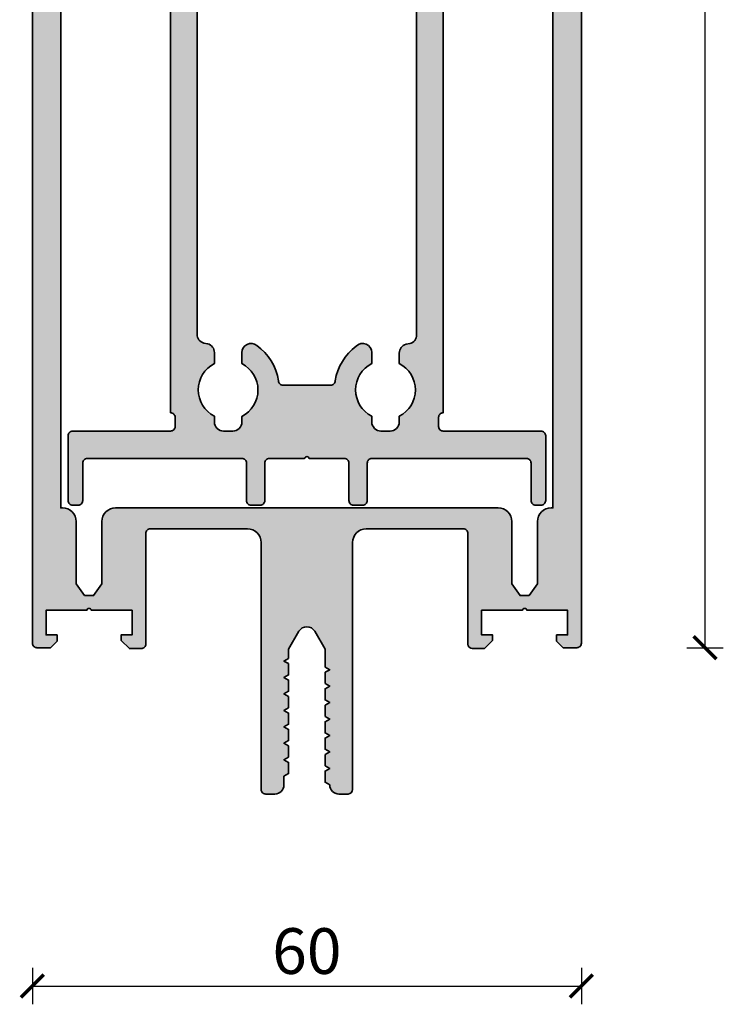
# Model space of a CAD drawing. Units: millimetres. Extents: x 2530 to 23610, y -2229 to 3711.
# Drawn here: x 5728 to 5805, y -143 to -35 of the extents above; entities that cross this region are included whole.
import ezdxf

# ---------------------------------------------------------------- set-up
doc = ezdxf.new("R2010")
doc.units = ezdxf.units.MM
doc.linetypes.add('ACAD_ISO10W100', pattern=[18, 12, -3, 0, -3])
doc.layers.add('l', color=6, linetype='Continuous')
for name, color, linetype, lineweight in [('S03_AL_Kontur', 250, 'Continuous', 35), ('S04_AL_Schraffur', 250, 'Continuous', 25), ('S18_Mittellinie', 10, 'ACAD_ISO10W100', 25)]:
    doc.layers.add(name, color=color, linetype=linetype, lineweight=lineweight)
doc.styles.add('Arial', font='arialbd.ttf')
doc.styles.get("Standard").update_dxf_attribs({"font": 'arial.ttf'})
doc.dimstyles.new('ISO-25', dxfattribs={"dimtxt": 2.5, "dimasz": 2.5, "dimexe": 1.25, "dimexo": 0.625, "dimtad": 1, "dimtxsty": 'Standard', "dimcen": 2.5, "dimadec": 0, "dimazin": 0, "dimtfac": 1, "dimtmove": 0, "dimatfit": 3, "dimfxl": 1, "dimarcsym": 0})

# ---------------------------------------------------------------- blocks, each defined once
blk = doc.blocks.new('324070_s')
at = {"layer": 'S04_AL_Schraffur'}
h = blk.add_hatch(color=256, dxfattribs=at)
edge = h.paths.add_edge_path(flags=16)
edge.add_line((-3.100000000000037, -5.5), (-3.100000000000037, -159.6999999999998))
edge.add_line((-3.100000000000037, -159.6999999999998), (-3.299999999999912, -159.6999999999999))
edge.add_arc((-3.29999999999999, -161.1999999999999), 1.500000000000057, 89.99999999999702, 179.9999999999968)
edge.add_line((-4.800000000000026, -161.1999999999998), (-4.799999999999969, -167.9999999999997))
edge.add_line((-4.799999999999969, -167.9999999999997), (-5.710269799672702, -169.2999999999998))
edge.add_line((-5.710269799672702, -169.2999999999998), (-6.689730200327361, -169.2999999999998))
edge.add_line((-6.689730200327361, -169.2999999999998), (-7.59999999999998, -167.9999999999997))
edge.add_line((-7.59999999999998, -167.9999999999997), (-7.59999999999998, -161.1999999999999))
edge.add_arc((-9.099999999999923, -161.1999999999999), 1.499999999999943, 0, 90)
edge.add_line((-9.099999999999923, -159.7), (-50.90000000000011, -159.7))
edge.add_arc((-50.90000000000011, -161.1999999999999), 1.499999999999943, 90, 180)
edge.add_line((-52.40000000000005, -161.1999999999999), (-52.40000000000005, -167.9999999999997))
edge.add_line((-52.40000000000005, -167.9999999999997), (-53.31026979967267, -169.2999999999998))
edge.add_line((-53.31026979967267, -169.2999999999998), (-54.28973020032727, -169.2999999999998))
edge.add_line((-54.28973020032727, -169.2999999999998), (-55.20000000000009, -167.9999999999997))
edge.add_line((-55.20000000000009, -167.9999999999997), (-55.20000000000003, -161.1999999999998))
edge.add_arc((-56.7, -161.1999999999998), 1.499999999999964, 2.171258662545813e-12, 90.00000000000244)
edge.add_line((-56.70000000000006, -159.6999999999999), (-56.90000000000002, -159.6999999999998))
edge.add_line((-56.90000000000002, -159.6999999999998), (-56.90000000000002, -5.499999999999943))
edge.add_line((-56.90000000000002, -5.499999999999943), (-3.100000000000037, -5.5))
edge = h.paths.add_edge_path()
edge.add_line((-10.89999999999999, -173.6), (-9.700000000000003, -173.5999999999999))
edge.add_line((-9.700000000000003, -173.5999999999999), (-9.69999999999989, -174.1999999999999))
edge.add_line((-9.69999999999989, -174.1999999999999), (-10.59999999999987, -175.0999999999998))
edge.add_line((-10.59999999999987, -175.0999999999998), (-11.89999999999993, -175.0999999999998))
edge.add_arc((-11.89999999999998, -174.5999999999997), 0.5000000000000568, 180.0000000000065, 270.0000000000057, ccw=False)
edge.add_line((-12.40000000000005, -174.5999999999998), (-12.39999999999999, -162.5))
edge.add_arc((-12.90000000000006, -162.4999999999999), 0.500000000000064, 359.9999999999902, 449.9999999999927)
edge.add_line((-12.89999999999999, -161.9999999999999), (-23.4999999999999, -161.9999999999999))
edge.add_arc((-23.49999999999995, -163.5000000000001), 1.500000000000142, 89.9999999999981, 179.9999999999957)
edge.add_line((-25.00000000000007, -163.4999999999999), (-24.9999999999999, -190.5))
edge.add_arc((-25.49999999999988, -190.5), 0.4999999999999787, 269.999999999991, 359.99999999999676, ccw=False)
edge.add_line((-25.49999999999996, -190.9999999999999), (-26.50000000000007, -190.9999999999999))
edge.add_arc((-26.50000000000015, -189.9999999999998), 1.000000000000057, 180.0000000000032, 270.0000000000045, ccw=False)
edge.add_line((-27.50000000000021, -189.9999999999999), (-27.99999999999999, -189.7113248654053))
edge.add_line((-27.99999999999999, -189.7113248654053), (-28.00000000000001, -188.4886751345948))
edge.add_line((-28.00000000000001, -188.4886751345948), (-27.49999999999996, -188.2))
edge.add_line((-27.49999999999996, -188.2), (-28.00000000000007, -187.911324865405))
edge.add_line((-28.00000000000007, -187.911324865405), (-28.00000000000013, -186.6886751345946))
edge.add_line((-28.00000000000013, -186.6886751345946), (-27.49999999999996, -186.3999999999999))
edge.add_line((-27.49999999999996, -186.3999999999999), (-28.00000000000001, -186.1113248654052))
edge.add_line((-28.00000000000001, -186.1113248654052), (-28.00000000000001, -184.8886751345947))
edge.add_line((-28.00000000000001, -184.8886751345947), (-27.49999999999996, -184.5999999999998))
edge.add_line((-27.49999999999996, -184.5999999999998), (-28.0000000000001, -184.311324865405))
edge.add_line((-28.0000000000001, -184.311324865405), (-28.0000000000001, -183.0886751345948))
edge.add_line((-28.0000000000001, -183.0886751345948), (-27.49999999999996, -182.8))
edge.add_line((-27.49999999999996, -182.8), (-28.00000000000007, -182.511324865405))
edge.add_line((-28.00000000000007, -182.511324865405), (-28.00000000000007, -181.2886751345946))
edge.add_line((-28.00000000000007, -181.2886751345946), (-27.49999999999996, -180.9999999999999))
edge.add_line((-27.49999999999996, -180.9999999999999), (-28.00000000000007, -180.7113248654051))
edge.add_line((-28.00000000000007, -180.7113248654051), (-28.0000000000001, -179.4886751345946))
edge.add_line((-28.0000000000001, -179.4886751345946), (-27.50000000000001, -179.1999999999999))
edge.add_line((-27.50000000000001, -179.1999999999999), (-28.00000000000001, -178.911324865405))
edge.add_line((-28.00000000000001, -178.911324865405), (-28.00000000000007, -177.6886751345945))
edge.add_line((-28.00000000000007, -177.6886751345945), (-27.49999999999996, -177.3999999999998))
edge.add_line((-27.49999999999996, -177.3999999999998), (-28.00000000000007, -177.1113248654052))
edge.add_line((-28.00000000000007, -177.1113248654052), (-28.00000000000001, -175.1641015681548))
edge.add_line((-28.00000000000001, -175.1641015681548), (-29.13397455099143, -173.1999999999999))
edge.add_arc((-29.99999995477593, -173.6999999999999), 1.000000000000058, 29.9999999999981, 150.0000000000019)
edge.add_line((-30.86602535856044, -173.1999999999999), (-31.99999999999996, -175.1641016621208))
edge.add_line((-31.99999999999996, -175.1641016621208), (-31.9999999999999, -176.1641016621208))
edge.add_line((-31.9999999999999, -176.1641016621208), (-32.49999999999996, -176.4527767967155))
edge.add_line((-32.49999999999996, -176.4527767967155), (-31.9999999999999, -176.7414519313103))
edge.add_line((-31.9999999999999, -176.7414519313103), (-31.99999999999996, -177.9641016621208))
edge.add_line((-31.99999999999996, -177.9641016621208), (-32.49999999999999, -178.2527767967156))
edge.add_line((-32.49999999999999, -178.2527767967156), (-31.99999999999999, -178.5414519313103))
edge.add_line((-31.99999999999999, -178.5414519313103), (-31.9999999999999, -179.7641016621207))
edge.add_line((-31.9999999999999, -179.7641016621207), (-32.4999999999999, -180.0527767967155))
edge.add_line((-32.4999999999999, -180.0527767967155), (-31.9999999999999, -180.3414519313104))
edge.add_line((-31.9999999999999, -180.3414519313104), (-31.99999999999999, -181.5641016621207))
edge.add_line((-31.99999999999999, -181.5641016621207), (-32.49999999999999, -181.8527767967156))
edge.add_line((-32.49999999999999, -181.8527767967156), (-31.9999999999999, -182.1414519313105))
edge.add_line((-31.9999999999999, -182.1414519313105), (-31.99999999999996, -183.3641016621206))
edge.add_line((-31.99999999999996, -183.3641016621206), (-32.49999999999996, -183.6527767967156))
edge.add_line((-32.49999999999996, -183.6527767967156), (-31.99999999999996, -183.9414519313103))
edge.add_line((-31.99999999999996, -183.9414519313103), (-31.9999999999999, -185.1641016621207))
edge.add_line((-31.9999999999999, -185.1641016621207), (-32.49999999999993, -185.4527767967156))
edge.add_line((-32.49999999999993, -185.4527767967156), (-31.99999999999996, -185.7414519313105))
edge.add_line((-31.99999999999996, -185.7414519313105), (-31.9999999999999, -186.9641016621208))
edge.add_line((-31.9999999999999, -186.9641016621208), (-32.4999999999999, -187.2527767967156))
edge.add_line((-32.4999999999999, -187.2527767967156), (-31.9999999999999, -187.5414519313104))
edge.add_line((-31.9999999999999, -187.5414519313104), (-31.9999999999999, -188.7641016621208))
edge.add_line((-31.9999999999999, -188.7641016621208), (-32.4999999999999, -189.0527767967156))
edge.add_line((-32.4999999999999, -189.0527767967156), (-32.4999999999999, -190))
edge.add_arc((-33.49999999999993, -190), 1.000000000000028, 269.99999999999835, 359.99999999999835, ccw=False)
edge.add_line((-33.49999999999996, -191), (-34.4999999999999, -190.9999999999999))
edge.add_arc((-34.49999999999986, -190.4999999999999), 0.5000000000000568, 179.9999999999935, 269.9999999999959, ccw=False)
edge.add_line((-34.99999999999993, -190.4999999999998), (-34.9999999999999, -163.5000000000001))
edge.add_arc((-36.49999999999994, -163.5000000000001), 1.500000000000043, 0, 90.00000000000053)
edge.add_line((-36.49999999999996, -162.0000000000001), (-47.10000000000009, -161.9999999999999))
edge.add_arc((-47.10000000000003, -162.4999999999999), 0.5, 90.00000000000733, 180.0000000000098)
edge.add_line((-47.60000000000004, -162.5), (-47.60000000000004, -174.5999999999997))
edge.add_arc((-48.10000000000013, -174.5999999999997), 0.5000000000000924, 269.99999999999756, 359.99999999999676, ccw=False)
edge.add_line((-48.10000000000015, -175.0999999999998), (-49.40000000000019, -175.0999999999998))
edge.add_line((-49.40000000000019, -175.0999999999998), (-50.30000000000014, -174.1999999999999))
edge.add_line((-50.30000000000014, -174.1999999999999), (-50.30000000000005, -173.5999999999999))
edge.add_line((-50.30000000000005, -173.5999999999999), (-49.10000000000009, -173.6))
edge.add_line((-49.10000000000009, -173.6), (-49.10000000000004, -170.9))
edge.add_line((-49.10000000000004, -170.9), (-53.55505102572171, -170.9))
edge.add_arc((-53.80000000000003, -170.95), 0.2500000000000059, 11.53695903282452, 168.4630409671755)
edge.add_line((-54.04494897427834, -170.9), (-58.50000000000004, -170.9))
edge.add_line((-58.50000000000004, -170.9), (-58.50000000000001, -173.6))
edge.add_line((-58.50000000000001, -173.6), (-57.30000000000005, -173.6))
edge.add_line((-57.30000000000005, -173.6), (-57.30000000000005, -174.2999999999999))
edge.add_line((-57.30000000000005, -174.2999999999999), (-58.00000000000013, -174.9999999999998))
edge.add_line((-58.00000000000013, -174.9999999999998), (-59.50000000000004, -174.9999999999999))
edge.add_arc((-59.5, -174.4999999999999), 0.5000000000000568, 179.9999999999935, 269.9999999999951, ccw=False)
edge.add_line((-60.00000000000004, -174.4999999999998), (-60.00000000000004, -1.499999999999886))
edge.add_arc((-58.50000000000004, -1.499999999999886), 1.5, 90, 180, ccw=False)
edge.add_line((-58.50000000000004, 1.13686837721616e-13), (-1.499999999999957, 0))
edge.add_arc((-1.499999999999943, -1.499999999999929), 1.499999999999929, -2.6716406864579767e-12, 90.00000000000051, ccw=False)
edge.add_line((-1.4210854715202e-14, -1.5), (4.263256414560601e-14, -174.4999999999998))
edge.add_arc((-0.4999999999999432, -174.4999999999998), 0.4999999999999858, 269.99999999999835, 360, ccw=False)
edge.add_line((-0.4999999999999574, -174.9999999999998), (-1.999999999999901, -174.9999999999999))
edge.add_line((-1.999999999999901, -174.9999999999999), (-2.700000000000003, -174.2999999999999))
edge.add_line((-2.700000000000003, -174.2999999999999), (-2.700000000000003, -173.6))
edge.add_line((-2.700000000000003, -173.6), (-1.500000000000071, -173.6))
edge.add_line((-1.500000000000071, -173.6), (-1.500000000000014, -170.9))
edge.add_line((-1.500000000000014, -170.9), (-5.955051025721687, -170.9))
edge.add_arc((-6.200000000000003, -170.95), 0.2500000000000059, 11.53695903282452, 168.4630409671755)
edge.add_line((-6.444948974278319, -170.9), (-10.89999999999999, -170.9))
edge.add_line((-10.89999999999999, -170.9), (-10.89999999999999, -173.6))
at = {"layer": 'S03_AL_Kontur'}
blk.add_lwpolyline([(-1.4210854715202e-14, -1.5), (4.263256414560601e-14, -174.4999999999998, -0.4142135623731117), (-0.4999999999999574, -174.9999999999998), (-1.999999999999901, -174.9999999999999), (-2.700000000000003, -174.2999999999999), (-2.700000000000003, -173.6), (-1.500000000000071, -173.6), (-1.500000000000014, -170.9), (-5.955051025721687, -170.9, 0.8164965809275946), (-6.444948974278319, -170.9), (-10.89999999999999, -170.9), (-10.89999999999999, -173.6), (-9.700000000000003, -173.5999999999999), (-9.69999999999989, -174.1999999999999), (-10.59999999999987, -175.0999999999998), (-11.89999999999993, -175.0999999999998, -0.4142135623730867), (-12.40000000000005, -174.5999999999998), (-12.39999999999999, -162.5, 0.4142135623731034), (-12.89999999999999, -161.9999999999999), (-23.4999999999999, -161.9999999999999, 0.4142135623730867), (-25.00000000000007, -163.4999999999999), (-24.9999999999999, -190.5, -0.41421356237312), (-25.49999999999996, -190.9999999999999), (-26.50000000000007, -190.9999999999999, -0.4142135623730993), (-27.50000000000021, -189.9999999999999), (-27.99999999999999, -189.7113248654053), (-28.00000000000001, -188.4886751345948), (-27.49999999999996, -188.2), (-28.00000000000007, -187.911324865405), (-28.00000000000013, -186.6886751345946), (-27.49999999999996, -186.3999999999999), (-28.00000000000001, -186.1113248654052), (-28.00000000000001, -184.8886751345947), (-27.49999999999996, -184.5999999999998), (-28.0000000000001, -184.311324865405), (-28.0000000000001, -183.0886751345948), (-27.49999999999996, -182.8), (-28.00000000000007, -182.511324865405), (-28.00000000000007, -181.2886751345946), (-27.49999999999996, -180.9999999999999), (-28.00000000000007, -180.7113248654051), (-28.0000000000001, -179.4886751345946), (-27.50000000000001, -179.1999999999999), (-28.00000000000001, -178.911324865405), (-28.00000000000007, -177.6886751345945), (-27.49999999999996, -177.3999999999998), (-28.00000000000007, -177.1113248654052), (-28.00000000000001, -175.1641015681548), (-29.13397455099143, -173.1999999999999, 0.5773502691896373), (-30.86602535856044, -173.1999999999999), (-31.99999999999996, -175.1641016621208), (-31.9999999999999, -176.1641016621208), (-32.49999999999996, -176.4527767967155), (-31.9999999999999, -176.7414519313103), (-31.99999999999996, -177.9641016621208), (-32.49999999999999, -178.2527767967156), (-31.99999999999999, -178.5414519313103), (-31.9999999999999, -179.7641016621207), (-32.4999999999999, -180.0527767967155), (-31.9999999999999, -180.3414519313104), (-31.99999999999999, -181.5641016621207), (-32.49999999999999, -181.8527767967156), (-31.9999999999999, -182.1414519313105), (-31.99999999999996, -183.3641016621206), (-32.49999999999996, -183.6527767967156), (-31.99999999999996, -183.9414519313103), (-31.9999999999999, -185.1641016621207), (-32.49999999999993, -185.4527767967156), (-31.99999999999996, -185.7414519313105), (-31.9999999999999, -186.9641016621208), (-32.4999999999999, -187.2527767967156), (-31.9999999999999, -187.5414519313104), (-31.9999999999999, -188.7641016621208), (-32.4999999999999, -189.0527767967156), (-32.4999999999999, -190, -0.414213562373095), (-33.49999999999996, -191), (-34.4999999999999, -190.9999999999999, -0.4142135623731034), (-34.99999999999993, -190.4999999999998), (-34.9999999999999, -163.5000000000001, 0.414213562373095), (-36.49999999999996, -162.0000000000001), (-47.10000000000009, -161.9999999999999, 0.4142135623731035), (-47.60000000000004, -162.5), (-47.60000000000004, -174.5999999999997, -0.4142135623730867), (-48.10000000000015, -175.0999999999998), (-49.40000000000019, -175.0999999999998), (-50.30000000000014, -174.1999999999999), (-50.30000000000005, -173.5999999999999), (-49.10000000000009, -173.6), (-49.10000000000004, -170.9), (-53.55505102572171, -170.9, 0.8164965809275946), (-54.04494897427834, -170.9), (-58.50000000000004, -170.9), (-58.50000000000001, -173.6), (-57.30000000000005, -173.6), (-57.30000000000005, -174.2999999999999), (-58.00000000000013, -174.9999999999998), (-59.50000000000004, -174.9999999999999, -0.4142135623731117), (-60.00000000000004, -174.4999999999998), (-60.00000000000004, -1.499999999999886, -0.414213562373095)], format="xyb", dxfattribs=at)
blk.add_lwpolyline([(-3.100000000000037, -5.5), (-3.100000000000037, -159.6999999999998), (-3.299999999999912, -159.6999999999999, 0.4142135623730978), (-4.800000000000026, -161.1999999999998), (-4.799999999999969, -167.9999999999997), (-5.710269799672702, -169.2999999999998), (-6.689730200327361, -169.2999999999998), (-7.59999999999998, -167.9999999999997), (-7.59999999999998, -161.1999999999999, 0.414213562373095), (-9.099999999999923, -159.7), (-50.90000000000011, -159.7, 0.414213562373095), (-52.40000000000005, -161.1999999999999), (-52.40000000000005, -167.9999999999997), (-53.31026979967267, -169.2999999999998), (-54.28973020032727, -169.2999999999998), (-55.20000000000009, -167.9999999999997), (-55.20000000000003, -161.1999999999998, 0.4142135623730976), (-56.70000000000006, -159.6999999999999), (-56.90000000000002, -159.6999999999998), (-56.90000000000002, -5.499999999999943)], format="xyb", close=True, dxfattribs=at)
blk = doc.blocks.new('324340_s')
at = {"layer": 'S04_AL_Schraffur'}
h = blk.add_hatch(color=256, dxfattribs=at)
edge = h.paths.add_edge_path(flags=16)
edge.add_line((19.79998779296875, 17.4810791015625), (19.79998779296875, 16.26947021484375))
edge.add_arc((18.31867487643831, 13.38730385148483), 3.240551018384704, -62.79873242619959, 62.79873242619959, ccw=False)
edge.add_line((19.79998779296875, 10.50513748812682), (19.79998779296875, 9.900085449219048))
edge.add_arc((18.8005031811681, 9.899509059180673), 0.9994847779994889, -90.02954479204323, 0.03304174217851141, ccw=False)
edge.add_line((18.79998779296875, 8.9000244140625), (17.79998779296876, 8.900085449218752))
edge.add_arc((17.79933639796218, 9.899434095829747), 0.9993488589069358, 179.959156544672, 270.03734650519283, ccw=False)
edge.add_line((16.79998779296875, 9.900146484375), (16.79998779296875, 10.52704886663484))
edge.add_arc((18.26121609670372, 13.40351002276475), 3.226331808472362, 116.93034844781059, 243.06965155218938, ccw=False)
edge.add_line((16.79998779296875, 16.2799711788939), (16.79998779296875, 17.47906494140582))
edge.add_arc((15.80072424455102, 17.47971588041855), 0.9992637604338613, 359.9626764601653, 435.0305594281681)
edge.add_line((16.058837890625, 18.445068359375), (15.64111328125001, 18.51312255859374))
edge.add_arc((15.89934388125766, 19.4785647052795), 0.9993805988602198, 179.9748200407435, 255.0254097345496, ccw=False)
edge.add_line((14.89996337890625, 19.47900390625), (14.89996337890625, 94.90008544921874))
edge.add_arc((15.39971349095504, 94.9002743287956), 0.4997501477423869, 89.9713506327102, 180.0216548266773, ccw=False)
edge.add_line((15.39996337890625, 95.4000244140625), (18.29998779296876, 95.40008544921878))
edge.add_arc((18.30013584953849, 101.3998095596226), 5.999724112230944, 269.9985860988837, 330.0008480956004)
edge.add_arc((22.66474278806709, 98.91973694808348), 0.9804313030117807, 327.9887600677309, 450.9814534672587)
edge.add_line((22.64794921875, 99.9000244140625), (21.17950390536299, 99.90002441406249))
edge.add_arc((18.29860449016633, 101.3694025636105), 3.233984166140861, 207.0234627115281, 332.9765331960038, ccw=False)
edge.add_line((15.41770497001562, 99.90002461983659), (14.59997558593691, 99.9000854492187))
edge.add_arc((14.5995271996253, 100.3996370629075), 0.4995518149191553, 179.9485726086323, 270.05142739136704, ccw=False)
edge.add_line((14.0999755859375, 100.4000854492188), (14.0999755859375, 102.4000244140625))
edge.add_arc((14.60894172775625, 102.3957423211823), 0.5089841548002904, 88.45323536814823, 179.5179638864323, ccw=False)
edge.add_line((14.6226806640625, 102.904541015625), (15.4204101562514, 102.9000244140625))
edge.add_arc((18.30136159046742, 101.4302775221986), 3.234198060177637, 27.02886737282239, 152.9711326271776, ccw=False)
edge.add_line((21.18231302468485, 102.9000244140625), (22.6477661132816, 102.9000244140625))
edge.add_arc((22.64805757630347, 103.8998436481388), 0.9998192765592528, 269.9832973800998, 378.9041700568418)
edge.add_arc((18.3008404659231, 101.4013987047356), 5.998564734772462, 28.06727663958748, 90.00814437517543)
edge.add_line((18.29998779296875, 107.3999633789062), (15.39996337890623, 107.4000854492188))
edge.add_arc((15.39965224935986, 107.8997742854144), 0.4996889330574245, 179.9713195239619, 270.03567501665634, ccw=False)
edge.add_line((14.89996337890625, 107.9000244140625), (14.89996337890625, 149.8998413085938))
edge.add_arc((15.39983846117138, 149.9000272425128), 0.4998751168453087, 89.98568190569802, 180.0213117811427, ccw=False)
edge.add_line((15.39996337890625, 150.39990234375), (38.39990234375, 150.39990234375))
edge.add_arc((38.40011106944257, 149.9001110694417), 0.4997913178928578, -0.02392818989181933, 90.02392818989182, ccw=False)
edge.add_line((38.89990234375, 149.89990234375), (38.89990234375, 107.9000854492188))
edge.add_arc((38.40022607565879, 107.8997007253911), 0.4996764161990343, -90.0371209702742, 0.04411465711331175, ccw=False)
edge.add_line((38.39990234375, 107.4000244140625), (35.49987792968749, 107.4000244140625))
edge.add_arc((35.49972374795107, 101.4004329690488), 5.999591446995211, 89.99852757261651, 150.0029256576125)
edge.add_arc((31.13496976302667, 103.8802384111659), 0.9803080173142754, 147.9833983335502, 271.0190734315522)
edge.add_line((31.15240478515625, 102.9000854492188), (32.62530517577251, 102.9000854492187))
edge.add_arc((35.50309203237885, 101.4271449332455), 3.232833270623979, 27.103558726996425, 152.8952260899313, ccw=False)
edge.add_line((38.3809101278548, 102.9000244140625), (39.19989013671956, 102.9000244140625))
edge.add_arc((39.2004723954833, 102.400606740187), 0.4994180132959457, -0.0598051672263864, 90.06679970784438, ccw=False)
edge.add_line((39.69989013671875, 102.4000854492188), (39.69982910156249, 100.3999633789062))
edge.add_arc((39.20023428346758, 100.3996192321574), 0.4995949366276543, -90.03946828995328, 0.03946828994929774, ccw=False)
edge.add_line((39.19989013671875, 99.9000244140625), (38.37274169895436, 99.89996337890624))
edge.add_arc((35.49745703911685, 101.3375294905145), 3.214631891887268, 206.5626172704403, 333.4361638772456, ccw=False)
edge.add_line((32.62214179860712, 99.9000245451216), (31.15209960937526, 99.90008544921862))
edge.add_arc((31.15193046844797, 98.90018436985247), 0.9999010936718247, 89.9903079800528, 202.4370055199101)
edge.add_arc((35.50763479497618, 101.4288118571094), 6.028853468288188, 208.8632986230388, 269.9262818762762)
edge.add_line((35.4998779296875, 95.39996337890625), (38.39990234374999, 95.40008544921872))
edge.add_arc((38.40013185009957, 94.90031495556741), 0.4997705463485481, -0.026311565809692183, 90.02631156580969, ccw=False)
edge.add_line((38.89990234375, 94.90008544921875), (38.89990234375, 19.42755126953125))
edge.add_arc((37.90058501102976, 19.42698627938898), 0.999317492436992, -75.02456864038749, 0.032393661262517526, ccw=False)
edge.add_line((38.1588134765625, 18.46160888671875), (37.74102783203125, 18.39373779296875))
edge.add_arc((37.99931831546564, 17.42831274592572), 0.9993795551696111, 104.9781601857111, 180.0366580166733)
edge.add_line((36.99993896484375, 17.42767333984375), (36.99993896484375, 16.27471923828125))
edge.add_arc((35.52687589356719, 13.39684849932019), 3.232963779896495, -62.893969977157326, 62.89396997715738, ccw=False)
edge.add_line((36.99993896484375, 10.51897776036003), (36.99993896484375, 9.900146484375254))
edge.add_arc((36.00024821439365, 9.89971520970812), 0.999690843477833, -90.01772417384927, 0.024717860689918325, ccw=False)
edge.add_line((35.99993896484375, 8.9000244140625), (34.99993896484374, 8.90008544921875))
edge.add_arc((34.99921589713631, 9.899362339238905), 0.9992771516225765, 179.9620384636662, 270.0414586999118, ccw=False)
edge.add_line((33.99993896484375, 9.9000244140625), (34, 10.52716064453126))
edge.add_arc((35.4348623998485, 13.40237662344498), 3.21336226278642, 116.52248062001931, 243.47873566265469, ccw=False)
edge.add_line((33.99993896484375, 16.27756214225519), (33.99993896484374, 17.48107910156245))
edge.add_arc((32.99985953028954, 17.48080738570115), 1.000079471466791, 0.01556693514436371, 134.8097469886249)
edge.add_arc((35.86598505143957, 13.43802784598847), 5.944393716734208, 126.9217253570915, 170.6873144411209)
edge.add_arc((29.50024179141292, 14.39978256360337), 0.4996972061439119, -90.03472239847332, 0.02073246325329592, ccw=False)
edge.add_line((29.49993896484193, 13.90008544921875), (24.29998779296792, 13.9000244140625))
edge.add_arc((24.29975828661918, 14.39979490771384), 0.4997705463485055, 179.9736884341878, 270.0263115658137, ccw=False)
edge.add_arc((18.09572390449284, 13.53829893120746), 5.768985813569151, 8.590540166669513, 54.83128671161732)
edge.add_arc((20.78935710266524, 17.49065203184728), 0.9894156214463067, 50.50928494385103, 180.5543646662719)
edge = h.paths.add_edge_path()
edge.add_line((20.79998779296875, 0.79998779296875), (21.79998779296874, 0.79998779296875))
edge.add_arc((21.8000691762627, 1.299906423333596), 0.4999186369893169, 269.9906726437185, 360.0163210431214)
edge.add_line((22.29998779296875, 1.300048828125), (22.29998779296875, 5.4000244140625))
edge.add_arc((22.79964370830021, 5.400368498731041), 0.499656033807605, 89.96054365502329, 180.0394563449767, ccw=False)
edge.add_line((22.79998779296875, 5.9000244140625), (26.65278843134307, 5.899963386364372))
edge.add_arc((26.9022828595098, 5.847648827049852), 0.2549201498553577, 11.8423408977049, 168.1576573895557, ccw=False)
edge.add_line((27.15177728924027, 5.89996337890625), (30.99993896484445, 5.89996337890625))
edge.add_arc((31.00040744331454, 5.400431910846237), 0.4995316877376904, -0.0467394742875058, 90.05373401490209, ccw=False)
edge.add_line((31.49993896484375, 5.4000244140625), (31.49993896484375, 1.29998779296875))
edge.add_arc((31.99971977100176, 1.299768599126764), 0.4997808542251204, 179.9748712213926, 270.0251287786064)
edge.add_line((31.99993896484375, 0.79998779296875), (32.99993896484376, 0.79998779296875))
edge.add_arc((33.00008374114987, 1.299843038057588), 0.4998552660552735, 269.9834050533872, 360.0235886334534)
edge.add_line((33.49993896484375, 1.300048828125), (33.49993896484375, 5.400024414062505))
edge.add_arc((33.99949057853155, 5.400472800373791), 0.499551814919134, 89.94857260863392, 180.0514273913671, ccw=False)
edge.add_line((33.99993896484375, 5.9000244140625), (50.89990234375001, 5.9000244140625))
edge.add_arc((50.9002770803454, 5.400399150658814), 0.4996254039367725, -0.04297385046231739, 90.0429738504622, ccw=False)
edge.add_line((51.39990234375, 5.4000244140625), (51.39990234374999, 1.299987792968747))
edge.add_arc((51.89980824777194, 1.299893681778485), 0.4999059128801501, 179.9892136222289, 270.0177800646131)
edge.add_line((51.89996337890625, 0.79998779296875), (52.49993896484374, 0.79998779296875))
edge.add_arc((52.50006388257862, 1.299862894205944), 0.4998751168453053, 269.9856819056966, 360.0213117811429)
edge.add_line((52.99993896484375, 1.300048828125), (52.99993896484375, 8.4000244140625))
edge.add_arc((52.50003308556734, 8.400118534786088), 0.4999058881365415, 359.9892125289971, 450.0107874710029)
edge.add_line((52.49993896484375, 8.9000244140625), (41.7999267578125, 8.900146484375))
edge.add_arc((41.79935685690361, 9.39957651761506), 0.4994303583973302, 179.9416142060101, 270.06538033460436, ccw=False)
edge.add_line((41.2999267578125, 9.40008544921875), (41.29998779296875, 10.40008544921875))
edge.add_arc((41.79959481646074, 10.40041739057142), 0.499607133762855, 89.96193240915801, 180.0380675908424, ccw=False)
edge.add_line((41.7999267578125, 10.9000244140625), (41.7999267578125, 149.39990234375))
edge.add_arc((41.79962054736097, 149.8995961332976), 0.4996938833702811, 179.9648893688218, 270.03511063117816, ccw=False)
edge.add_line((41.2999267578125, 149.89990234375), (41.2999267578125, 150.89990234375))
edge.add_arc((41.79952110674822, 150.9002470054565), 0.4995944678234431, 89.95347807469369, 180.039527384692, ccw=False)
edge.add_line((41.7999267578125, 151.3998413085938), (52.49993896484375, 151.39990234375))
edge.add_arc((52.50027225596568, 151.8995690156644), 0.4996667830717869, 269.961782178341, 360.0312232810448)
edge.add_line((52.99993896484375, 151.8998413085938), (52.99993896484375, 152.8998413085938))
edge.add_arc((52.49998938212957, 152.8999527511569), 0.4999495951354953, 359.9872283353603, 450.0057779777993)
edge.add_line((52.49993896484375, 153.39990234375), (1.29998779296875, 153.3999633789062))
edge.add_arc((1.299863046786413, 152.9000880797421), 0.499875314729367, 89.98570157478682, 180.0282849452243)
edge.add_line((0.79998779296875, 152.8998413085938), (0.79998779296875, 151.8998413085938))
edge.add_arc((1.299581419876631, 151.8994959247702), 0.4995937462939805, 179.9603897424596, 270.0466047981575)
edge.add_line((1.29998779296875, 151.39990234375), (11.99999999999997, 151.3998413085938))
edge.add_arc((12.00038196077003, 150.9002232693638), 0.4996181852351766, -0.04380293363738019, 90.0438029336421, ccw=False)
edge.add_line((12.5, 150.8998413085938), (12.5, 149.89990234375))
edge.add_arc((12.00012718841208, 149.8997751553379), 0.4998728277686441, -90.0145784265622, 0.014578426562195546, ccw=False)
edge.add_line((12, 149.39990234375), (12, 10.9000244140625))
edge.add_arc((12.00032291621756, 10.40034736597681), 0.4996771524277125, -0.03003284310472054, 90.0370273837188, ccw=False)
edge.add_line((12.5, 10.40008544921875), (12.5, 9.4000244140625))
edge.add_arc((12.00033011986125, 9.399755292780355), 0.499669952612391, -90.03785393956002, 0.030859398945381145, ccw=False)
edge.add_line((12, 8.90008544921875), (1.299987792968754, 8.9000244140625))
edge.add_arc((1.299801549437689, 8.40021063113636), 0.4998138176255191, 89.97865011299372, 180.0283435738466)
edge.add_line((0.79998779296875, 8.39996337890625), (0.79998779296875, 1.300048828124999))
edge.add_arc((1.299883238500115, 1.299883254986526), 0.4998954729513633, 179.9810227482717, 270.0119835648875)
edge.add_line((1.29998779296875, 0.79998779296875), (1.899963378906251, 0.79998779296875))
edge.add_arc((1.900287110815043, 1.299664104297335), 0.4996764161990447, 269.9628790297278, 360.0441146571129)
edge.add_line((2.39996337890625, 1.300048828125), (2.39996337890625, 5.4000244140625))
edge.add_arc((2.899757012986811, 5.400230779982849), 0.4997936766843967, 89.97634244460579, 180.0236575553942, ccw=False)
edge.add_line((2.89996337890625, 5.9000244140625), (19.79998779296875, 5.90008544921875))
edge.add_arc((19.80003596217466, 5.400072585423004), 0.500012866116369, 0.0014740445266170354, 90.00551964231431, ccw=False)
edge.add_line((20.300048828125, 5.40008544921875), (20.29998779296875, 1.29998779296874))
edge.add_arc((20.79968473600456, 1.299684736004565), 0.4996970349348042, 179.9652511724846, 270.0347488275171)
at = {"layer": 'S03_AL_Kontur'}
for points in [[(12, 149.39990234375), (12, 10.9000244140625, -0.414556412531961), (12.5, 10.40008544921875), (12.5, 9.4000244140625, -0.4145648652327409), (12, 8.90008544921875), (1.29998779296875, 8.9000244140625, 0.4144676157326074), (0.79998779296875, 8.39996337890625), (0.79998779296875, 1.300048828125, 0.4143718414091068), (1.29998779296875, 0.79998779296875), (1.89996337890625, 0.79998779296875, 0.414628895918865), (2.39996337890625, 1.300048828125), (2.39996337890625, 5.4000244140625, -0.41445545559109), (2.89996337890625, 5.9000244140625), (19.79998779296875, 5.90008544921875, -0.414234243422072), (20.300048828125, 5.40008544921875), (20.29998779296875, 1.29998779296875, 0.4145688756224931), (20.79998779296875, 0.79998779296875), (21.79998779296875, 0.79998779296875, 0.4143446818133765), (22.29998779296875, 1.300048828125), (22.29998779296875, 5.4000244140625, -0.4146170177372143), (22.79998779296875, 5.9000244140625), (26.65278843134365, 5.899963386364107, -0.8120646025017628), (27.15177728924027, 5.89996337890625), (30.99993896484375, 5.89996337890625, -0.4147272712467215), (31.49993896484375, 5.4000244140625), (31.49993896484375, 1.29998779296875, 0.4144704998867039), (31.99993896484375, 0.79998779296875), (32.99993896484375, 0.79998779296875, 0.4144189937881099), (33.49993896484375, 1.300048828125), (33.49993896484375, 5.4000244140625, -0.4147394487797393), (33.99993896484375, 5.9000244140625), (50.89990234375, 5.9000244140625, -0.4146529910912394), (51.39990234375, 5.4000244140625), (51.39990234375, 1.29998779296875, 0.4143596001681366), (51.89996337890625, 0.79998779296875), (52.49993896484375, 0.79998779296875, 0.4143957122825176), (52.99993896484375, 1.300048828125), (52.99993896484375, 8.4000244140625, 0.4143238567210766), (52.49993896484375, 8.9000244140625), (41.7999267578125, 8.900146484375, -0.4148463903788435), (41.2999267578125, 9.40008544921875), (41.29998779296875, 10.40008544921875, -0.4146028152697357), (41.7999267578125, 10.9000244140625), (41.7999267578125, 149.39990234375, -0.4145725756023012)], [(38.89990234375, 94.90008544921875), (38.89990234375, 19.42755126953125, -0.3397314668170739), (38.1588134765625, 18.46160888671875), (37.74102783203125, 18.39373779296875, 0.3397389401429143), (36.99993896484375, 17.42767333984375), (36.99993896484375, 16.27471923828125, -0.611528754504217), (36.99993896484375, 10.51897776036003), (36.99993896484375, 9.900146484375, -0.4144305406214053), (35.99993896484375, 8.9000244140625), (34.99993896484375, 8.90008544921875, -0.4146196130319365), (33.99993896484375, 9.9000244140625), (34, 10.52716064453125, -0.6185548420864455), (33.99993896484375, 16.27756214225519), (33.99993896484375, 17.4810791015625, 0.6668804078488163), (32.29504861253918, 18.19031462278235, 0.1933190636143102), (29.99993896484375, 14.39996337890625, -0.4144970733311029), (29.49993896484193, 13.90008544921875), (24.29998779296875, 13.9000244140625, -0.4144825948366977), (23.79998779296875, 14.4000244140625, 0.2045464699500228), (21.4185791015625, 18.25421142578125, 0.6373468241760537), (19.79998779296875, 17.4810791015625), (19.79998779296875, 16.26947021484375, -0.6103874239253652), (19.79998779296875, 10.50513748812682), (19.79998779296875, 9.90008544921875, -0.4145335378730462), (18.79998779296875, 8.9000244140625), (17.79998779296875, 8.90008544921875, -0.4146133221300644), (16.79998779296875, 9.900146484375), (16.79998779296875, 10.52704886663469, -0.6136371773961128), (16.79998779296875, 16.2799711788939), (16.79998779296875, 17.47906494140625, 0.3397846177617712), (16.058837890625, 18.445068359375), (15.64111328125, 18.51312255859375, -0.3397004520938615), (14.89996337890625, 19.47900390625), (14.89996337890625, 94.90008544921875, -0.4144707383348503)]]:
    blk.add_lwpolyline(points, format="xyb", dxfattribs=at)
blk = doc.blocks.new('_ArchTick')
at = {"color": 0, "linetype": 'ByBlock', "const_width": 0.15}
blk.add_lwpolyline([(-0.5, -0.5), (0.5, 0.5)], dxfattribs=at)
blk = doc.blocks.new('*D13503')
at = {"layer": 'Defpoints', "color": 0}
for p in [(5729.453709578565, -103.9999999999992), (5789.453709578565, -103.9999999999992), (5789.453709578565, -140.9999999999992)]:
    blk.add_point(p, dxfattribs=at)
at = {"layer": 'l', "color": 0, "lineweight": -2}
for p, q in [((5729.453709578565, -138.9999999999992), (5729.453709578565, -142.9999999999992)), ((5789.453709578565, -138.9999999999992), (5789.453709578565, -142.9999999999992)), ((5729.453709578565, -140.9999999999992), (5789.453709578565, -140.9999999999992))]:
    blk.add_line(p, q, dxfattribs=at)
at = {"layer": 'l', "color": 0, "lineweight": -2, "xscale": 2.5, "yscale": 2.5, "zscale": 2.5, "rotation": 180}
blk.add_blockref('_ArchTick', (5729.453709578565, -140.9999999999992), dxfattribs=at)
at = {"layer": 'l', "color": 0, "lineweight": -2, "xscale": 2.5, "yscale": 2.5, "zscale": 2.5}
blk.add_blockref('_ArchTick', (5789.453709578565, -140.9999999999992), dxfattribs=at)
at = {"layer": 'l', "color": 0, "insert": (5759.453709578565, -137.8249999999992), "char_height": 5, "attachment_point": 5, "style": 'Arial'}
blk.add_mtext('60', dxfattribs=at)
blk = doc.blocks.new('*D13513')
at = {"layer": 'Defpoints', "color": 0}
for p in [(5774, 71.0000000000008), (5788.95371006582, -103.9999999999992), (5802.96584649942, -103.9999999999992)]:
    blk.add_point(p, dxfattribs=at)
at = {"layer": 'l', "color": 0, "lineweight": -2}
for p, q in [((5800.96584649942, 71.0000000000008), (5804.96584649942, 71.0000000000008)), ((5802.96584649942, 71.0000000000008), (5802.96584649942, -103.9999999999992)), ((5800.96584649942, -103.9999999999992), (5804.96584649942, -103.9999999999992))]:
    blk.add_line(p, q, dxfattribs=at)
at = {"layer": 'l', "color": 0, "lineweight": -2, "xscale": 2.5, "yscale": 2.5, "zscale": 2.5}
for p, rotation in [((5802.96584649942, 71.0000000000008), 90), ((5802.96584649942, -103.9999999999992), 270)]:
    blk.add_blockref('_ArchTick', p, dxfattribs=dict(at, rotation=rotation))
at = {"layer": 'l', "color": 0, "insert": (5799.79084649942, -16.4999999999992), "char_height": 5, "attachment_point": 5, "rotation": 90, "style": 'Arial'}
blk.add_mtext('175', dxfattribs=at)

msp = doc.modelspace()

# ---------------------------------------------------------------- block references
at = {"layer": 'S18_Mittellinie'}
for name, p in [('324070_s', (5789.45371006582, 71.0000000000008)), ('324340_s', (5732.55371006582, -89.19999999999902))]:
    msp.add_blockref(name, p, dxfattribs=at)

# ---------------------------------------------------------------- dimensions: what is measured, and where the dimension line sits
at = {"layer": 'l'}
dim = msp.add_linear_dim(base=(5802.96584649942, -103.9999999999992), p1=(5774, 71.0000000000008), p2=(5788.95371006582, -103.9999999999992), angle=90, dimstyle='ISO-25', override={"dimtxt": 5, "dimexe": 2, "dimexo": 2, "dimdec": 1, "dimtxsty": 'Arial', "dimblk": 'ArchTick', "dimblk1": 'ArchTick', "dimblk2": 'ArchTick', "dimldrblk": 'ArchTick', "dimfxl": 2, "dimfxlon": 1}, dxfattribs=at)
dim.commit()
dim.dimension.update_dxf_attribs({"geometry": '*D13513', "text_midpoint": (5799.79084649942, -16.4999999999992)})
dim = msp.add_linear_dim(base=(5789.453709578565, -140.9999999999992), p1=(5729.453709578565, -103.9999999999992), p2=(5789.453709578565, -103.9999999999992), dimstyle='ISO-25', override={"dimtxt": 5, "dimexe": 2, "dimexo": 2, "dimdec": 1, "dimtxsty": 'Arial', "dimblk": 'ArchTick', "dimblk1": 'ArchTick', "dimblk2": 'ArchTick', "dimldrblk": 'ArchTick', "dimfxl": 2, "dimfxlon": 1}, dxfattribs=at)
dim.commit()
dim.dimension.update_dxf_attribs({"geometry": '*D13503', "text_midpoint": (5759.453709578565, -137.8249999999992)})

doc.saveas('drawing.dxf')
